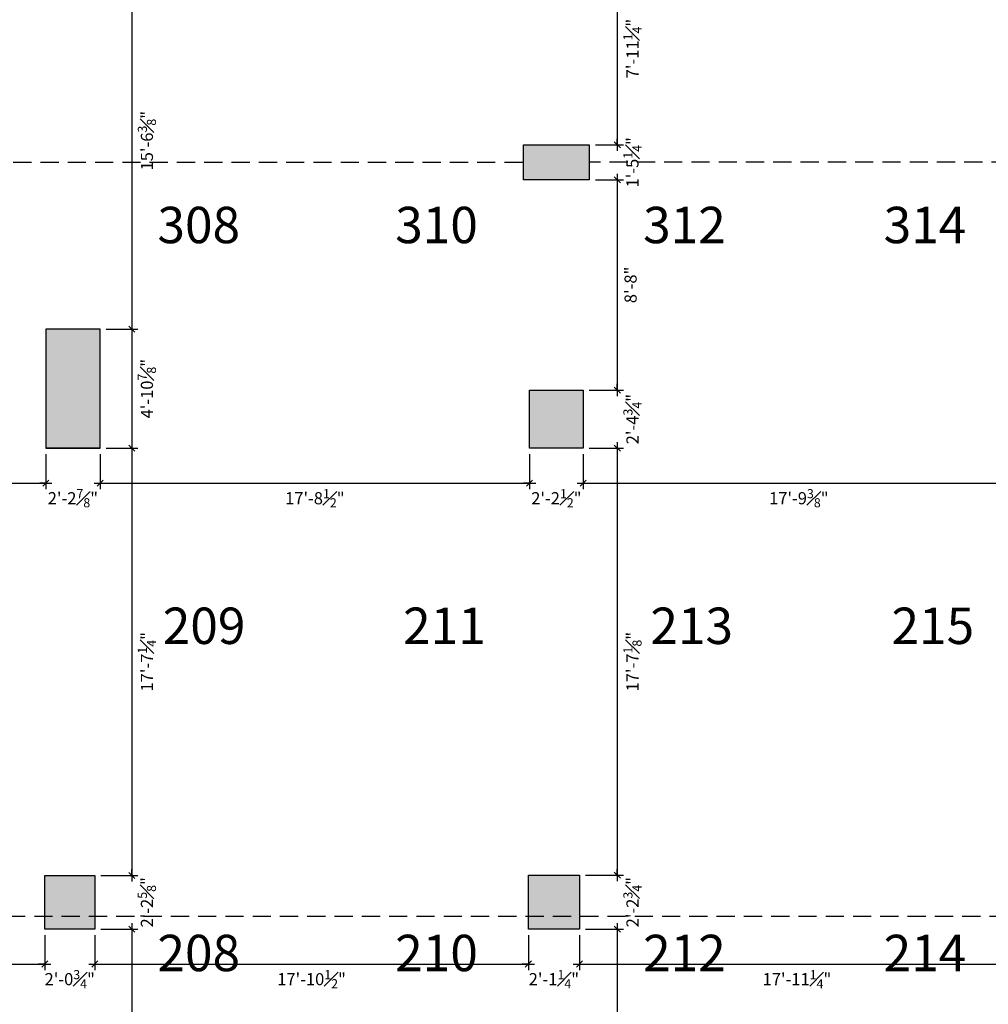
# Model space of a CAD drawing. Extents: x 0 to 4608, y 0 to 3456.
# Drawn here: x 2051 to 2530, y 709 to 1196 of the extents above; entities that cross this region are included whole.
import ezdxf

# ---------------------------------------------------------------- set-up
doc = ezdxf.new("R2010")
doc.units = 0
doc.header["$LTSCALE"] = 18
doc.header["$MEASUREMENT"] = 0
doc.header["$PDMODE"] = 3
doc.linetypes.add('DASHED', pattern=[0.75, 0.5, -0.25])
doc.layers.get('0').update_dxf_attribs({"linetype": 'CONTINUOUS'})
doc.layers.get('Defpoints').update_dxf_attribs({"linetype": 'CONTINUOUS'})
for name, color, linetype in [('A-AREA-IDEN', 1, 'CONTINUOUS'), ('CEILINGS', 9, 'DASHED'), ('DIMENSIONS_EXISTING', 7, 'CONTINUOUS'), ('POUCHE', 7, 'CONTINUOUS'), ('WALL', 5, 'CONTINUOUS')]:
    doc.layers.add(name, color=color, linetype=linetype)
doc.styles.add('ARIAL-384', font='arial.ttf')
doc.styles.add('Style-WORKING', font='WORKING.shx')
doc.dimstyles.new('1-4_SCALE', dxfattribs={"dimscale": 24, "dimtxt": 0.1875, "dimasz": 0.125, "dimexe": 0.125, "dimexo": 0.125, "dimgap": 0.125, "dimtad": 2, "dimdec": 3, "dimzin": 3, "dimdsep": 46, "dimlunit": 4, "dimtxsty": 'Style-WORKING', "dimblk1": 'OBLIQUE', "dimblk2": 'OBLIQUE', "dimsah": 1, "dimcen": 0.125, "dimdle": 0.125, "dimadec": 1, "dimazin": 2, "dimtfac": 0.75, "dimtdec": 3, "dimtix": 1, "dimtofl": 0, "dimtmove": 2, "dimatfit": 3, "dimfxl": 1, "dimfrac": 1, "dimtolj": 1, "dimtzin": 0, "dimarcsym": 0})

# ---------------------------------------------------------------- blocks, each defined once
blk = doc.blocks.new('_OBLIQUE')
at = {"color": 0, "linetype": 'ByBlock'}
blk.add_line((-0.5, -0.5), (0.5, 0.5), dxfattribs=at)
blk = doc.blocks.new('*D248')
at = {"layer": 'Defpoints', "color": 0, "transparency": 16777216}
for p in [(1850.24, 984.43), (2063.49, 984.43), (2063.49, 967.18)]:
    blk.add_point(p, dxfattribs=at)
at = {"layer": 'DIMENSIONS_EXISTING', "color": 0, "lineweight": -2, "transparency": 16777216}
for p, q in [((1850.24, 981.43), (1850.24, 964.18)), ((2063.49, 981.43), (2063.49, 964.18)), ((1847.24, 967.18), (2066.49, 967.18))]:
    blk.add_line(p, q, dxfattribs=at)
at = {"layer": 'DIMENSIONS_EXISTING', "color": 0, "lineweight": -2, "transparency": 16777216, "xscale": 3, "yscale": 3, "zscale": 3, "rotation": 180}
blk.add_blockref('_OBLIQUE', (1850.24, 967.18), dxfattribs=at)
at = {"layer": 'DIMENSIONS_EXISTING', "color": 0, "lineweight": -2, "transparency": 16777216, "xscale": 3, "yscale": 3, "zscale": 3}
blk.add_blockref('_OBLIQUE', (2063.49, 967.18), dxfattribs=at)
at = {"layer": 'DIMENSIONS_EXISTING', "color": 0, "transparency": 16777216, "insert": (1956.87, 959.68), "char_height": 6, "attachment_point": 5, "style": 'Style-WORKING'}
blk.add_mtext('\\A1;17\'-9{\\H0.75x;\\S1#4;}"', dxfattribs=at)
blk = doc.blocks.new('*D249')
at = {"layer": 'Defpoints', "color": 0, "transparency": 16777216}
for p in [(2063.49, 984.43), (2090.37, 984.43), (2090.37, 967.18)]:
    blk.add_point(p, dxfattribs=at)
at = {"layer": 'DIMENSIONS_EXISTING', "color": 0, "lineweight": -2, "transparency": 16777216}
for p, q in [((2063.49, 981.43), (2063.49, 964.18)), ((2090.37, 981.43), (2090.37, 964.18)), ((2063.49, 967.18), (2060.49, 967.18)), ((2090.37, 967.18), (2093.37, 967.18))]:
    blk.add_line(p, q, dxfattribs=at)
at = {"layer": 'DIMENSIONS_EXISTING', "color": 0, "lineweight": -2, "transparency": 16777216, "xscale": 3, "yscale": 3, "zscale": 3}
blk.add_blockref('_OBLIQUE', (2063.49, 967.18), dxfattribs=at)
at = {"layer": 'DIMENSIONS_EXISTING', "color": 0, "lineweight": -2, "transparency": 16777216, "xscale": 3, "yscale": 3, "zscale": 3, "rotation": 180}
blk.add_blockref('_OBLIQUE', (2090.37, 967.18), dxfattribs=at)
at = {"layer": 'DIMENSIONS_EXISTING', "color": 0, "transparency": 16777216, "insert": (2076.93, 959.68), "char_height": 6, "attachment_point": 5, "style": 'Style-WORKING'}
blk.add_mtext('\\A1;2\'-2{\\H0.75x;\\S7#8;}"', dxfattribs=at)
blk = doc.blocks.new('*D250')
at = {"layer": 'Defpoints', "color": 0, "transparency": 16777216}
for p in [(2090.37, 984.43), (2302.87, 984.43), (2302.87, 967.18)]:
    blk.add_point(p, dxfattribs=at)
at = {"layer": 'DIMENSIONS_EXISTING', "color": 0, "lineweight": -2, "transparency": 16777216}
for p, q in [((2090.37, 981.43), (2090.37, 964.18)), ((2302.87, 981.43), (2302.87, 964.18)), ((2087.37, 967.18), (2305.87, 967.18))]:
    blk.add_line(p, q, dxfattribs=at)
at = {"layer": 'DIMENSIONS_EXISTING', "color": 0, "lineweight": -2, "transparency": 16777216, "xscale": 3, "yscale": 3, "zscale": 3, "rotation": 180}
blk.add_blockref('_OBLIQUE', (2090.37, 967.18), dxfattribs=at)
at = {"layer": 'DIMENSIONS_EXISTING', "color": 0, "lineweight": -2, "transparency": 16777216, "xscale": 3, "yscale": 3, "zscale": 3}
blk.add_blockref('_OBLIQUE', (2302.87, 967.18), dxfattribs=at)
at = {"layer": 'DIMENSIONS_EXISTING', "color": 0, "transparency": 16777216, "insert": (2196.62, 959.68), "char_height": 6, "attachment_point": 5, "style": 'Style-WORKING'}
blk.add_mtext('\\A1;17\'-8{\\H0.75x;\\S1#2;}"', dxfattribs=at)
blk = doc.blocks.new('*D251')
at = {"layer": 'Defpoints', "color": 0, "transparency": 16777216}
for p in [(2302.87, 984.43), (2329.37, 984.43), (2329.37, 967.18)]:
    blk.add_point(p, dxfattribs=at)
at = {"layer": 'DIMENSIONS_EXISTING', "color": 0, "lineweight": -2, "transparency": 16777216}
for p, q in [((2302.87, 981.43), (2302.87, 964.18)), ((2329.37, 981.43), (2329.37, 964.18)), ((2302.87, 967.18), (2299.87, 967.18)), ((2329.37, 967.18), (2332.37, 967.18))]:
    blk.add_line(p, q, dxfattribs=at)
at = {"layer": 'DIMENSIONS_EXISTING', "color": 0, "lineweight": -2, "transparency": 16777216, "xscale": 3, "yscale": 3, "zscale": 3}
blk.add_blockref('_OBLIQUE', (2302.87, 967.18), dxfattribs=at)
at = {"layer": 'DIMENSIONS_EXISTING', "color": 0, "lineweight": -2, "transparency": 16777216, "xscale": 3, "yscale": 3, "zscale": 3, "rotation": 180}
blk.add_blockref('_OBLIQUE', (2329.37, 967.18), dxfattribs=at)
at = {"layer": 'DIMENSIONS_EXISTING', "color": 0, "transparency": 16777216, "insert": (2316.12, 959.68), "char_height": 6, "attachment_point": 5, "style": 'Style-WORKING'}
blk.add_mtext('\\A1;2\'-2{\\H0.75x;\\S1#2;}"', dxfattribs=at)
blk = doc.blocks.new('*D252')
at = {"layer": 'Defpoints', "color": 0, "transparency": 16777216}
for p in [(2329.37, 984.43), (2542.74, 984.43), (2542.74, 967.18)]:
    blk.add_point(p, dxfattribs=at)
at = {"layer": 'DIMENSIONS_EXISTING', "color": 0, "lineweight": -2, "transparency": 16777216}
for p, q in [((2329.37, 981.43), (2329.37, 964.18)), ((2542.74, 981.43), (2542.74, 964.18)), ((2326.37, 967.18), (2545.74, 967.18))]:
    blk.add_line(p, q, dxfattribs=at)
at = {"layer": 'DIMENSIONS_EXISTING', "color": 0, "lineweight": -2, "transparency": 16777216, "xscale": 3, "yscale": 3, "zscale": 3, "rotation": 180}
blk.add_blockref('_OBLIQUE', (2329.37, 967.18), dxfattribs=at)
at = {"layer": 'DIMENSIONS_EXISTING', "color": 0, "lineweight": -2, "transparency": 16777216, "xscale": 3, "yscale": 3, "zscale": 3}
blk.add_blockref('_OBLIQUE', (2542.74, 967.18), dxfattribs=at)
at = {"layer": 'DIMENSIONS_EXISTING', "color": 0, "transparency": 16777216, "insert": (2436.05, 959.68), "char_height": 6, "attachment_point": 5, "style": 'Style-WORKING'}
blk.add_mtext('\\A1;17\'-9{\\H0.75x;\\S3#8;}"', dxfattribs=at)
blk = doc.blocks.new('*D268')
at = {"layer": 'Defpoints', "color": 0, "transparency": 16777216}
for p in [(1847.4, 746.55), (2062.99, 746.55), (2062.99, 729.35)]:
    blk.add_point(p, dxfattribs=at)
at = {"layer": 'DIMENSIONS_EXISTING', "color": 0, "lineweight": -2, "transparency": 16777216}
for p, q in [((1847.4, 743.55), (1847.4, 726.35)), ((2062.99, 743.55), (2062.99, 726.35)), ((1844.4, 729.35), (2065.99, 729.35))]:
    blk.add_line(p, q, dxfattribs=at)
at = {"layer": 'DIMENSIONS_EXISTING', "color": 0, "lineweight": -2, "transparency": 16777216, "xscale": 3, "yscale": 3, "zscale": 3, "rotation": 180}
blk.add_blockref('_OBLIQUE', (1847.4, 729.35), dxfattribs=at)
at = {"layer": 'DIMENSIONS_EXISTING', "color": 0, "lineweight": -2, "transparency": 16777216, "xscale": 3, "yscale": 3, "zscale": 3}
blk.add_blockref('_OBLIQUE', (2062.99, 729.35), dxfattribs=at)
at = {"layer": 'DIMENSIONS_EXISTING', "color": 0, "transparency": 16777216, "insert": (1955.19, 721.85), "char_height": 6, "attachment_point": 5, "style": 'Style-WORKING'}
blk.add_mtext('\\A1;17\'-11{\\H0.75x;\\S5#8;}"', dxfattribs=at)
blk = doc.blocks.new('*D269')
at = {"layer": 'Defpoints', "color": 0, "transparency": 16777216}
for p in [(2062.99, 746.55), (2087.74, 746.55), (2087.74, 729.35)]:
    blk.add_point(p, dxfattribs=at)
at = {"layer": 'DIMENSIONS_EXISTING', "color": 0, "lineweight": -2, "transparency": 16777216}
for p, q in [((2062.99, 743.55), (2062.99, 726.35)), ((2087.74, 743.55), (2087.74, 726.35)), ((2062.99, 729.35), (2059.99, 729.35)), ((2087.74, 729.35), (2090.74, 729.35))]:
    blk.add_line(p, q, dxfattribs=at)
at = {"layer": 'DIMENSIONS_EXISTING', "color": 0, "lineweight": -2, "transparency": 16777216, "xscale": 3, "yscale": 3, "zscale": 3}
blk.add_blockref('_OBLIQUE', (2062.99, 729.35), dxfattribs=at)
at = {"layer": 'DIMENSIONS_EXISTING', "color": 0, "lineweight": -2, "transparency": 16777216, "xscale": 3, "yscale": 3, "zscale": 3, "rotation": 180}
blk.add_blockref('_OBLIQUE', (2087.74, 729.35), dxfattribs=at)
at = {"layer": 'DIMENSIONS_EXISTING', "color": 0, "transparency": 16777216, "insert": (2075.37, 721.85), "char_height": 6, "attachment_point": 5, "style": 'Style-WORKING'}
blk.add_mtext('\\A1;2\'-0{\\H0.75x;\\S3#4;}"', dxfattribs=at)
blk = doc.blocks.new('*D270')
at = {"layer": 'Defpoints', "color": 0, "transparency": 16777216}
for p in [(2087.74, 746.55), (2302.24, 746.55), (2302.24, 729.35)]:
    blk.add_point(p, dxfattribs=at)
at = {"layer": 'DIMENSIONS_EXISTING', "color": 0, "lineweight": -2, "transparency": 16777216}
for p, q in [((2087.74, 743.55), (2087.74, 726.35)), ((2302.24, 743.55), (2302.24, 726.35)), ((2084.74, 729.35), (2305.24, 729.35))]:
    blk.add_line(p, q, dxfattribs=at)
at = {"layer": 'DIMENSIONS_EXISTING', "color": 0, "lineweight": -2, "transparency": 16777216, "xscale": 3, "yscale": 3, "zscale": 3, "rotation": 180}
blk.add_blockref('_OBLIQUE', (2087.74, 729.35), dxfattribs=at)
at = {"layer": 'DIMENSIONS_EXISTING', "color": 0, "lineweight": -2, "transparency": 16777216, "xscale": 3, "yscale": 3, "zscale": 3}
blk.add_blockref('_OBLIQUE', (2302.24, 729.35), dxfattribs=at)
at = {"layer": 'DIMENSIONS_EXISTING', "color": 0, "transparency": 16777216, "insert": (2194.99, 721.85), "char_height": 6, "attachment_point": 5, "style": 'Style-WORKING'}
blk.add_mtext('\\A1;17\'-10{\\H0.75x;\\S1#2;}"', dxfattribs=at)
blk = doc.blocks.new('*D271')
at = {"layer": 'Defpoints', "color": 0, "transparency": 16777216}
for p in [(2302.24, 746.55), (2327.49, 746.55), (2327.49, 729.35)]:
    blk.add_point(p, dxfattribs=at)
at = {"layer": 'DIMENSIONS_EXISTING', "color": 0, "lineweight": -2, "transparency": 16777216}
for p, q in [((2302.24, 743.55), (2302.24, 726.35)), ((2327.49, 743.55), (2327.49, 726.35)), ((2302.24, 729.35), (2299.24, 729.35)), ((2327.49, 729.35), (2330.49, 729.35))]:
    blk.add_line(p, q, dxfattribs=at)
at = {"layer": 'DIMENSIONS_EXISTING', "color": 0, "lineweight": -2, "transparency": 16777216, "xscale": 3, "yscale": 3, "zscale": 3}
blk.add_blockref('_OBLIQUE', (2302.24, 729.35), dxfattribs=at)
at = {"layer": 'DIMENSIONS_EXISTING', "color": 0, "lineweight": -2, "transparency": 16777216, "xscale": 3, "yscale": 3, "zscale": 3, "rotation": 180}
blk.add_blockref('_OBLIQUE', (2327.49, 729.35), dxfattribs=at)
at = {"layer": 'DIMENSIONS_EXISTING', "color": 0, "transparency": 16777216, "insert": (2314.87, 721.85), "char_height": 6, "attachment_point": 5, "style": 'Style-WORKING'}
blk.add_mtext('\\A1;2\'-1{\\H0.75x;\\S1#4;}"', dxfattribs=at)
blk = doc.blocks.new('*D272')
at = {"layer": 'Defpoints', "color": 0, "transparency": 16777216}
for p in [(2327.49, 746.55), (2542.74, 746.55), (2542.74, 729.35)]:
    blk.add_point(p, dxfattribs=at)
at = {"layer": 'DIMENSIONS_EXISTING', "color": 0, "lineweight": -2, "transparency": 16777216}
for p, q in [((2327.49, 743.55), (2327.49, 726.35)), ((2542.74, 743.55), (2542.74, 726.35)), ((2324.49, 729.35), (2545.74, 729.35))]:
    blk.add_line(p, q, dxfattribs=at)
at = {"layer": 'DIMENSIONS_EXISTING', "color": 0, "lineweight": -2, "transparency": 16777216, "xscale": 3, "yscale": 3, "zscale": 3, "rotation": 180}
blk.add_blockref('_OBLIQUE', (2327.49, 729.35), dxfattribs=at)
at = {"layer": 'DIMENSIONS_EXISTING', "color": 0, "lineweight": -2, "transparency": 16777216, "xscale": 3, "yscale": 3, "zscale": 3}
blk.add_blockref('_OBLIQUE', (2542.74, 729.35), dxfattribs=at)
at = {"layer": 'DIMENSIONS_EXISTING', "color": 0, "transparency": 16777216, "insert": (2435.12, 721.85), "char_height": 6, "attachment_point": 5, "style": 'Style-WORKING'}
blk.add_mtext('\\A1;17\'-11{\\H0.75x;\\S1#4;}"', dxfattribs=at)
blk = doc.blocks.new('*D379')
at = {"layer": 'Defpoints', "color": 0, "transparency": 16777216}
for p in [(2086.37, 1229.68), (2090.37, 1043.3), (2106.04, 1043.3)]:
    blk.add_point(p, dxfattribs=at)
at = {"layer": 'DIMENSIONS_EXISTING', "color": 0, "lineweight": -2, "transparency": 16777216}
for p, q in [((2106.04, 1232.68), (2106.04, 1040.3)), ((2089.37, 1229.68), (2109.04, 1229.68)), ((2093.37, 1043.3), (2109.04, 1043.3))]:
    blk.add_line(p, q, dxfattribs=at)
at = {"layer": 'DIMENSIONS_EXISTING', "color": 0, "lineweight": -2, "transparency": 16777216, "xscale": 3, "yscale": 3, "zscale": 3}
for p, rotation in [((2106.04, 1229.68), 90), ((2106.04, 1043.3), 270)]:
    blk.add_blockref('_OBLIQUE', p, dxfattribs=dict(at, rotation=rotation))
at = {"layer": 'DIMENSIONS_EXISTING', "color": 0, "transparency": 16777216, "insert": (2113.54, 1136.49), "char_height": 6, "attachment_point": 5, "rotation": 90, "style": 'Style-WORKING'}
blk.add_mtext('\\A1;15\'-6{\\H0.75x;\\S3#8;}"', dxfattribs=at)
blk = doc.blocks.new('*D380')
at = {"layer": 'Defpoints', "color": 0, "transparency": 16777216}
for p in [(2090.37, 1043.3), (2090.37, 984.43), (2106.04, 984.43)]:
    blk.add_point(p, dxfattribs=at)
at = {"layer": 'DIMENSIONS_EXISTING', "color": 0, "lineweight": -2, "transparency": 16777216}
for p, q in [((2093.37, 1043.3), (2109.04, 1043.3)), ((2106.04, 1046.3), (2106.04, 981.43)), ((2093.37, 984.43), (2109.04, 984.43))]:
    blk.add_line(p, q, dxfattribs=at)
at = {"layer": 'DIMENSIONS_EXISTING', "color": 0, "lineweight": -2, "transparency": 16777216, "xscale": 3, "yscale": 3, "zscale": 3}
for p, rotation in [((2106.04, 1043.3), 90), ((2106.04, 984.43), 270)]:
    blk.add_blockref('_OBLIQUE', p, dxfattribs=dict(at, rotation=rotation))
at = {"layer": 'DIMENSIONS_EXISTING', "color": 0, "transparency": 16777216, "insert": (2113.54, 1013.86), "char_height": 6, "attachment_point": 5, "rotation": 90, "style": 'Style-WORKING'}
blk.add_mtext('\\A1;4\'-10{\\H0.75x;\\S7#8;}"', dxfattribs=at)
blk = doc.blocks.new('*D381')
at = {"layer": 'Defpoints', "color": 0, "transparency": 16777216}
for p in [(2090.37, 984.43), (2087.74, 773.18), (2106.04, 773.18)]:
    blk.add_point(p, dxfattribs=at)
at = {"layer": 'DIMENSIONS_EXISTING', "color": 0, "lineweight": -2, "transparency": 16777216}
for p, q in [((2093.37, 984.43), (2109.04, 984.43)), ((2106.04, 987.43), (2106.04, 770.18)), ((2090.74, 773.18), (2109.04, 773.18))]:
    blk.add_line(p, q, dxfattribs=at)
at = {"layer": 'DIMENSIONS_EXISTING', "color": 0, "lineweight": -2, "transparency": 16777216, "xscale": 3, "yscale": 3, "zscale": 3}
for p, rotation in [((2106.04, 984.43), 90), ((2106.04, 773.18), 270)]:
    blk.add_blockref('_OBLIQUE', p, dxfattribs=dict(at, rotation=rotation))
at = {"layer": 'DIMENSIONS_EXISTING', "color": 0, "transparency": 16777216, "insert": (2113.54, 878.8), "char_height": 6, "attachment_point": 5, "rotation": 90, "style": 'Style-WORKING'}
blk.add_mtext('\\A1;17\'-7{\\H0.75x;\\S1#4;}"', dxfattribs=at)
blk = doc.blocks.new('*D382')
at = {"layer": 'Defpoints', "color": 0, "transparency": 16777216}
for p in [(2087.74, 773.18), (2087.74, 746.55), (2106.04, 746.55)]:
    blk.add_point(p, dxfattribs=at)
at = {"layer": 'DIMENSIONS_EXISTING', "color": 0, "lineweight": -2, "transparency": 16777216}
for p, q in [((2106.04, 773.18), (2106.04, 776.18)), ((2090.74, 773.18), (2109.04, 773.18)), ((2090.74, 746.55), (2109.04, 746.55)), ((2106.04, 746.55), (2106.04, 743.55))]:
    blk.add_line(p, q, dxfattribs=at)
at = {"layer": 'DIMENSIONS_EXISTING', "color": 0, "lineweight": -2, "transparency": 16777216, "xscale": 3, "yscale": 3, "zscale": 3}
for p, rotation in [((2106.04, 773.18), 270), ((2106.04, 746.55), 90)]:
    blk.add_blockref('_OBLIQUE', p, dxfattribs=dict(at, rotation=rotation))
at = {"layer": 'DIMENSIONS_EXISTING', "color": 0, "transparency": 16777216, "insert": (2113.54, 759.86), "char_height": 6, "attachment_point": 5, "rotation": 90, "style": 'Style-WORKING'}
blk.add_mtext('\\A1;2\'-2{\\H0.75x;\\S5#8;}"', dxfattribs=at)
blk = doc.blocks.new('*D383')
at = {"layer": 'Defpoints', "color": 0, "transparency": 16777216}
for p in [(2087.74, 746.55), (2086.99, 536.43), (2106.04, 536.43)]:
    blk.add_point(p, dxfattribs=at)
at = {"layer": 'DIMENSIONS_EXISTING', "color": 0, "lineweight": -2, "transparency": 16777216}
for p, q in [((2090.74, 746.55), (2109.04, 746.55)), ((2106.04, 749.55), (2106.04, 533.43)), ((2089.99, 536.43), (2109.04, 536.43))]:
    blk.add_line(p, q, dxfattribs=at)
at = {"layer": 'DIMENSIONS_EXISTING', "color": 0, "lineweight": -2, "transparency": 16777216, "xscale": 3, "yscale": 3, "zscale": 3}
for p, rotation in [((2106.04, 746.55), 90), ((2106.04, 536.43), 270)]:
    blk.add_blockref('_OBLIQUE', p, dxfattribs=dict(at, rotation=rotation))
at = {"layer": 'DIMENSIONS_EXISTING', "color": 0, "transparency": 16777216, "insert": (2113.54, 641.49), "char_height": 6, "attachment_point": 5, "rotation": 90, "style": 'Style-WORKING'}
blk.add_mtext('\\A1;17\'-6{\\H0.75x;\\S1#8;}"', dxfattribs=at)
blk = doc.blocks.new('*D404')
at = {"layer": 'Defpoints', "color": 0, "transparency": 16777216}
for p in [(2326.77, 1229.68), (2332.4, 1134.43), (2346.25, 1134.43)]:
    blk.add_point(p, dxfattribs=at)
at = {"layer": 'DIMENSIONS_EXISTING', "color": 0, "lineweight": -2, "transparency": 16777216}
for p, q in [((2346.25, 1232.68), (2346.25, 1131.43)), ((2329.77, 1229.68), (2349.25, 1229.68)), ((2335.4, 1134.43), (2349.25, 1134.43))]:
    blk.add_line(p, q, dxfattribs=at)
at = {"layer": 'DIMENSIONS_EXISTING', "color": 0, "lineweight": -2, "transparency": 16777216, "xscale": 3, "yscale": 3, "zscale": 3}
for p, rotation in [((2346.25, 1229.68), 90), ((2346.25, 1134.43), 270)]:
    blk.add_blockref('_OBLIQUE', p, dxfattribs=dict(at, rotation=rotation))
at = {"layer": 'DIMENSIONS_EXISTING', "color": 0, "transparency": 16777216, "insert": (2353.75, 1182.05), "char_height": 6, "attachment_point": 5, "rotation": 90, "style": 'Style-WORKING'}
blk.add_mtext('\\A1;7\'-11{\\H0.75x;\\S1#4;}"', dxfattribs=at)
blk = doc.blocks.new('*D405')
at = {"layer": 'Defpoints', "color": 0, "transparency": 16777216}
for p in [(2332.4, 1134.43), (2332.4, 1117.18), (2346.25, 1117.18)]:
    blk.add_point(p, dxfattribs=at)
at = {"layer": 'DIMENSIONS_EXISTING', "color": 0, "lineweight": -2, "transparency": 16777216}
for p, q in [((2346.25, 1134.43), (2346.25, 1137.43)), ((2335.4, 1134.43), (2349.25, 1134.43)), ((2335.4, 1117.18), (2349.25, 1117.18)), ((2346.25, 1117.18), (2346.25, 1114.18))]:
    blk.add_line(p, q, dxfattribs=at)
at = {"layer": 'DIMENSIONS_EXISTING', "color": 0, "lineweight": -2, "transparency": 16777216, "xscale": 3, "yscale": 3, "zscale": 3}
for p, rotation in [((2346.25, 1134.43), 270), ((2346.25, 1117.18), 90)]:
    blk.add_blockref('_OBLIQUE', p, dxfattribs=dict(at, rotation=rotation))
at = {"layer": 'DIMENSIONS_EXISTING', "color": 0, "transparency": 16777216, "insert": (2353.75, 1125.8), "char_height": 6, "attachment_point": 5, "rotation": 90, "style": 'Style-WORKING'}
blk.add_mtext('\\A1;1\'-5{\\H0.75x;\\S1#4;}"', dxfattribs=at)
blk = doc.blocks.new('*D406')
at = {"layer": 'Defpoints', "color": 0, "transparency": 16777216}
for p in [(2332.4, 1117.18), (2329.37, 1013.18), (2346.25, 1013.18)]:
    blk.add_point(p, dxfattribs=at)
at = {"layer": 'DIMENSIONS_EXISTING', "color": 0, "lineweight": -2, "transparency": 16777216}
for p, q in [((2346.25, 1120.18), (2346.25, 1010.18)), ((2335.4, 1117.18), (2349.25, 1117.18)), ((2332.37, 1013.18), (2349.25, 1013.18))]:
    blk.add_line(p, q, dxfattribs=at)
at = {"layer": 'DIMENSIONS_EXISTING', "color": 0, "lineweight": -2, "transparency": 16777216, "xscale": 3, "yscale": 3, "zscale": 3}
for p, rotation in [((2346.25, 1117.18), 90), ((2346.25, 1013.18), 270)]:
    blk.add_blockref('_OBLIQUE', p, dxfattribs=dict(at, rotation=rotation))
at = {"layer": 'DIMENSIONS_EXISTING', "color": 0, "transparency": 16777216, "insert": (2352.82, 1065.18), "char_height": 6, "attachment_point": 5, "rotation": 90, "style": 'Style-WORKING'}
blk.add_mtext('\\A1;8\'-8"', dxfattribs=at)
blk = doc.blocks.new('*D407')
at = {"layer": 'Defpoints', "color": 0, "transparency": 16777216}
for p in [(2329.37, 1013.18), (2329.37, 984.43), (2346.25, 984.43)]:
    blk.add_point(p, dxfattribs=at)
at = {"layer": 'DIMENSIONS_EXISTING', "color": 0, "lineweight": -2, "transparency": 16777216}
for p, q in [((2332.37, 1013.18), (2349.25, 1013.18)), ((2346.25, 1013.18), (2346.25, 1016.18)), ((2332.37, 984.43), (2349.25, 984.43)), ((2346.25, 984.43), (2346.25, 981.43))]:
    blk.add_line(p, q, dxfattribs=at)
at = {"layer": 'DIMENSIONS_EXISTING', "color": 0, "lineweight": -2, "transparency": 16777216, "xscale": 3, "yscale": 3, "zscale": 3}
for p, rotation in [((2346.25, 1013.18), 270), ((2346.25, 984.43), 90)]:
    blk.add_blockref('_OBLIQUE', p, dxfattribs=dict(at, rotation=rotation))
at = {"layer": 'DIMENSIONS_EXISTING', "color": 0, "transparency": 16777216, "insert": (2353.75, 998.8), "char_height": 6, "attachment_point": 5, "rotation": 90, "style": 'Style-WORKING'}
blk.add_mtext('\\A1;2\'-4{\\H0.75x;\\S3#4;}"', dxfattribs=at)
blk = doc.blocks.new('*D408')
at = {"layer": 'Defpoints', "color": 0, "transparency": 16777216}
for p in [(2329.37, 984.43), (2327.49, 773.3), (2346.25, 773.3)]:
    blk.add_point(p, dxfattribs=at)
at = {"layer": 'DIMENSIONS_EXISTING', "color": 0, "lineweight": -2, "transparency": 16777216}
for p, q in [((2332.37, 984.43), (2349.25, 984.43)), ((2346.25, 987.43), (2346.25, 770.3)), ((2330.49, 773.3), (2349.25, 773.3))]:
    blk.add_line(p, q, dxfattribs=at)
at = {"layer": 'DIMENSIONS_EXISTING', "color": 0, "lineweight": -2, "transparency": 16777216, "xscale": 3, "yscale": 3, "zscale": 3}
for p, rotation in [((2346.25, 984.43), 90), ((2346.25, 773.3), 270)]:
    blk.add_blockref('_OBLIQUE', p, dxfattribs=dict(at, rotation=rotation))
at = {"layer": 'DIMENSIONS_EXISTING', "color": 0, "transparency": 16777216, "insert": (2353.75, 878.86), "char_height": 6, "attachment_point": 5, "rotation": 90, "style": 'Style-WORKING'}
blk.add_mtext('\\A1;17\'-7{\\H0.75x;\\S1#8;}"', dxfattribs=at)
blk = doc.blocks.new('*D409')
at = {"layer": 'Defpoints', "color": 0, "transparency": 16777216}
for p in [(2327.49, 773.3), (2327.49, 746.55), (2346.25, 746.55)]:
    blk.add_point(p, dxfattribs=at)
at = {"layer": 'DIMENSIONS_EXISTING', "color": 0, "lineweight": -2, "transparency": 16777216}
for p, q in [((2346.25, 773.3), (2346.25, 776.3)), ((2330.49, 773.3), (2349.25, 773.3)), ((2330.49, 746.55), (2349.25, 746.55)), ((2346.25, 746.55), (2346.25, 743.55))]:
    blk.add_line(p, q, dxfattribs=at)
at = {"layer": 'DIMENSIONS_EXISTING', "color": 0, "lineweight": -2, "transparency": 16777216, "xscale": 3, "yscale": 3, "zscale": 3}
for p, rotation in [((2346.25, 773.3), 270), ((2346.25, 746.55), 90)]:
    blk.add_blockref('_OBLIQUE', p, dxfattribs=dict(at, rotation=rotation))
at = {"layer": 'DIMENSIONS_EXISTING', "color": 0, "transparency": 16777216, "insert": (2353.75, 759.93), "char_height": 6, "attachment_point": 5, "rotation": 90, "style": 'Style-WORKING'}
blk.add_mtext('\\A1;2\'-2{\\H0.75x;\\S3#4;}"', dxfattribs=at)
blk = doc.blocks.new('*D410')
at = {"layer": 'Defpoints', "color": 0, "transparency": 16777216}
for p in [(2327.49, 746.55), (2327.49, 536.18), (2346.25, 536.18)]:
    blk.add_point(p, dxfattribs=at)
at = {"layer": 'DIMENSIONS_EXISTING', "color": 0, "lineweight": -2, "transparency": 16777216}
for p, q in [((2330.49, 746.55), (2349.25, 746.55)), ((2346.25, 749.55), (2346.25, 533.18)), ((2330.49, 536.18), (2349.25, 536.18))]:
    blk.add_line(p, q, dxfattribs=at)
at = {"layer": 'DIMENSIONS_EXISTING', "color": 0, "lineweight": -2, "transparency": 16777216, "xscale": 3, "yscale": 3, "zscale": 3}
for p, rotation in [((2346.25, 746.55), 90), ((2346.25, 536.18), 270)]:
    blk.add_blockref('_OBLIQUE', p, dxfattribs=dict(at, rotation=rotation))
at = {"layer": 'DIMENSIONS_EXISTING', "color": 0, "transparency": 16777216, "insert": (2353.75, 641.36), "char_height": 6, "attachment_point": 5, "rotation": 90, "style": 'Style-WORKING'}
blk.add_mtext('\\A1;17\'-6{\\H0.75x;\\S3#8;}"', dxfattribs=at)

msp = doc.modelspace()

# ---------------------------------------------------------------- hatches: boundary and pattern name
at = {"layer": 'POUCHE'}
for points in [[(2332.3983, 1134.4252), (2299.8983, 1134.4252), (2299.8983, 1117.1752), (2332.3983, 1117.1752)], [(2090.366, 1043.3002), (2063.491, 1043.3002), (2063.491, 984.4252), (2090.366, 984.4252)], [(2329.366, 1013.1752), (2302.866, 1013.1752), (2302.866, 984.4252), (2329.366, 984.4252)], [(2087.741, 773.1752), (2062.991, 773.1752), (2062.991, 746.5502), (2087.741, 746.5502)], [(2327.491, 773.3002), (2302.241, 773.3002), (2302.241, 746.5502), (2327.491, 746.5502)]]:
    msp.add_hatch(color=256, dxfattribs=at).paths.add_polyline_path(points)

# ---------------------------------------------------------------- linework, layer by layer
at = {"layer": 'CEILINGS'}
for p, q in [((1858.3983, 1125.9252), (2299.8983, 1125.8002)), ((2540.4007, 1125.859), (2332.3983, 1125.8002)), ((3740.866, 752.8002), (1822.741, 752.8002))]:
    msp.add_line(p, q, dxfattribs=at)
at = {"layer": 'WALL'}
for p, q in [((2090.366, 984.4252), (2090.366, 1043.3002)), ((2302.866, 984.4252), (2302.866, 1013.1752)), ((2075.491, 984.4252), (2063.491, 984.4252)), ((2078.241, 984.4252), (2075.491, 984.4252)), ((2090.366, 984.4252), (2078.241, 984.4252)), ((2314.866, 984.4252), (2302.866, 984.4252)), ((2317.616, 984.4252), (2314.866, 984.4252)), ((2329.366, 984.4252), (2317.616, 984.4252))]:
    msp.add_line(p, q, dxfattribs=at)
for points in [[(2332.3983, 1134.4252), (2332.3983, 1117.1752), (2299.8983, 1117.1752), (2299.8983, 1134.4252)], [(2063.491, 984.4252), (2090.366, 984.4252), (2090.366, 1043.3002), (2063.491, 1043.3002)], [(2302.866, 1013.1752), (2329.366, 1013.1752), (2329.366, 984.4252), (2302.866, 984.4252)], [(2062.991, 773.1752), (2087.741, 773.1752), (2087.741, 746.5502), (2062.991, 746.5502)], [(2302.241, 773.3002), (2327.491, 773.3002), (2327.491, 746.5502), (2302.241, 746.5502)]]:
    msp.add_lwpolyline(points, close=True, dxfattribs=at)

# ---------------------------------------------------------------- texts
at = {"layer": 'A-AREA-IDEN', "lineweight": 0, "char_height": 18, "attachment_point": 7, "line_spacing_factor": 0.722892, "style": 'ARIAL-384'}
for s, insert in [('{\\Farchitxt|c0;308}', (2118.7443, 1085.8002)), ('{\\Farchitxt|c0;310}', (2236.3795, 1085.8002)), ('{\\Farchitxt|c0;312}', (2359.0217, 1085.8002)), ('{\\Farchitxt|c0;314}', (2478.0087, 1085.8002)), ('{\\Farchitxt|c0;209}', (2121.3813, 887.5972)), ('{\\Farchitxt|c0;211}', (2240.2736, 887.5972)), ('{\\Farchitxt|c0;213}', (2362.6026, 887.5972)), ('{\\Farchitxt|c0;215}', (2481.887, 887.5972)), ('{\\Farchitxt|c0;208}', (2118.7443, 725.8002)), ('{\\Farchitxt|c0;210}', (2236.3795, 725.8002)), ('{\\Farchitxt|c0;212}', (2359.0217, 725.8002)), ('{\\Farchitxt|c0;214}', (2478.0087, 725.8002))]:
    msp.add_mtext(s, dxfattribs=dict(at, insert=insert))

# ---------------------------------------------------------------- dimensions: what is measured, and where the dimension line sits
at = {"layer": 'DIMENSIONS_EXISTING'}
for base, p1, p2, picture, middle in [((2106.0378, 1043.3002), (2086.366, 1229.6752), (2090.366, 1043.3002), '*D379', (2113.5378, 1136.4877)), ((2346.2524, 1134.4252), (2326.7733, 1229.6752), (2332.3983, 1134.4252), '*D404', (2353.7524, 1182.0502)), ((2346.2524, 1117.1752), (2332.3983, 1134.4252), (2332.3983, 1117.1752), '*D405', (2353.7524, 1125.8002)), ((2346.2524, 1013.1752), (2332.3983, 1117.1752), (2329.366, 1013.1752), '*D406', (2352.8238, 1065.1752)), ((2106.0378, 984.4252), (2090.366, 1043.3002), (2090.366, 984.4252), '*D380', (2113.5378, 1013.8627)), ((2346.2524, 984.4252), (2329.366, 1013.1752), (2329.366, 984.4252), '*D407', (2353.7524, 998.8002)), ((2106.0378, 773.1752), (2090.366, 984.4252), (2087.741, 773.1752), '*D381', (2113.5378, 878.8002)), ((2346.2524, 773.3002), (2329.366, 984.4252), (2327.491, 773.3002), '*D408', (2353.7524, 878.8627)), ((2106.0378, 746.5502), (2087.741, 773.1752), (2087.741, 746.5502), '*D382', (2113.5378, 759.8627)), ((2346.2524, 746.5502), (2327.491, 773.3002), (2327.491, 746.5502), '*D409', (2353.7524, 759.9252)), ((2106.0378, 536.4252), (2087.741, 746.5502), (2086.991, 536.4252), '*D383', (2113.5378, 641.4877)), ((2346.2524, 536.1752), (2327.491, 746.5502), (2327.491, 536.1752), '*D410', (2353.7524, 641.3627))]:
    dim = msp.add_linear_dim(base=base, p1=p1, p2=p2, angle=90, dimstyle='1-4_SCALE', override={"dimtxt": 0.25}, dxfattribs=at)
    dim.commit()
    dim.dimension.update_dxf_attribs({"geometry": picture, "text_midpoint": middle})
for base, p1, p2, picture, middle in [((2063.491, 967.1815), (1850.241, 984.4252), (2063.491, 984.4252), '*D248', (1956.866, 959.6815)), ((2090.366, 967.1815), (2063.491, 984.4252), (2090.366, 984.4252), '*D249', (2076.9285, 959.6815)), ((2302.866, 967.1815), (2090.366, 984.4252), (2302.866, 984.4252), '*D250', (2196.616, 959.6815)), ((2329.366, 967.1815), (2302.866, 984.4252), (2329.366, 984.4252), '*D251', (2316.116, 959.6815)), ((2542.741, 967.1815), (2329.366, 984.4252), (2542.741, 984.4252), '*D252', (2436.0535, 959.6815)), ((2062.991, 729.3485), (1847.3983, 746.5502), (2062.991, 746.5502), '*D268', (1955.1946, 721.8485)), ((2087.741, 729.3485), (2062.991, 746.5502), (2087.741, 746.5502), '*D269', (2075.366, 721.8485)), ((2302.241, 729.3485), (2087.741, 746.5502), (2302.241, 746.5502), '*D270', (2194.991, 721.8485)), ((2327.491, 729.3485), (2302.241, 746.5502), (2327.491, 746.5502), '*D271', (2314.866, 721.8485)), ((2542.741, 729.3485), (2327.491, 746.5502), (2542.741, 746.5502), '*D272', (2435.116, 721.8485))]:
    dim = msp.add_linear_dim(base=base, p1=p1, p2=p2, dimstyle='1-4_SCALE', override={"dimtxt": 0.25}, dxfattribs=at)
    dim.commit()
    dim.dimension.update_dxf_attribs({"geometry": picture, "text_midpoint": middle})

doc.saveas('drawing.dxf')
